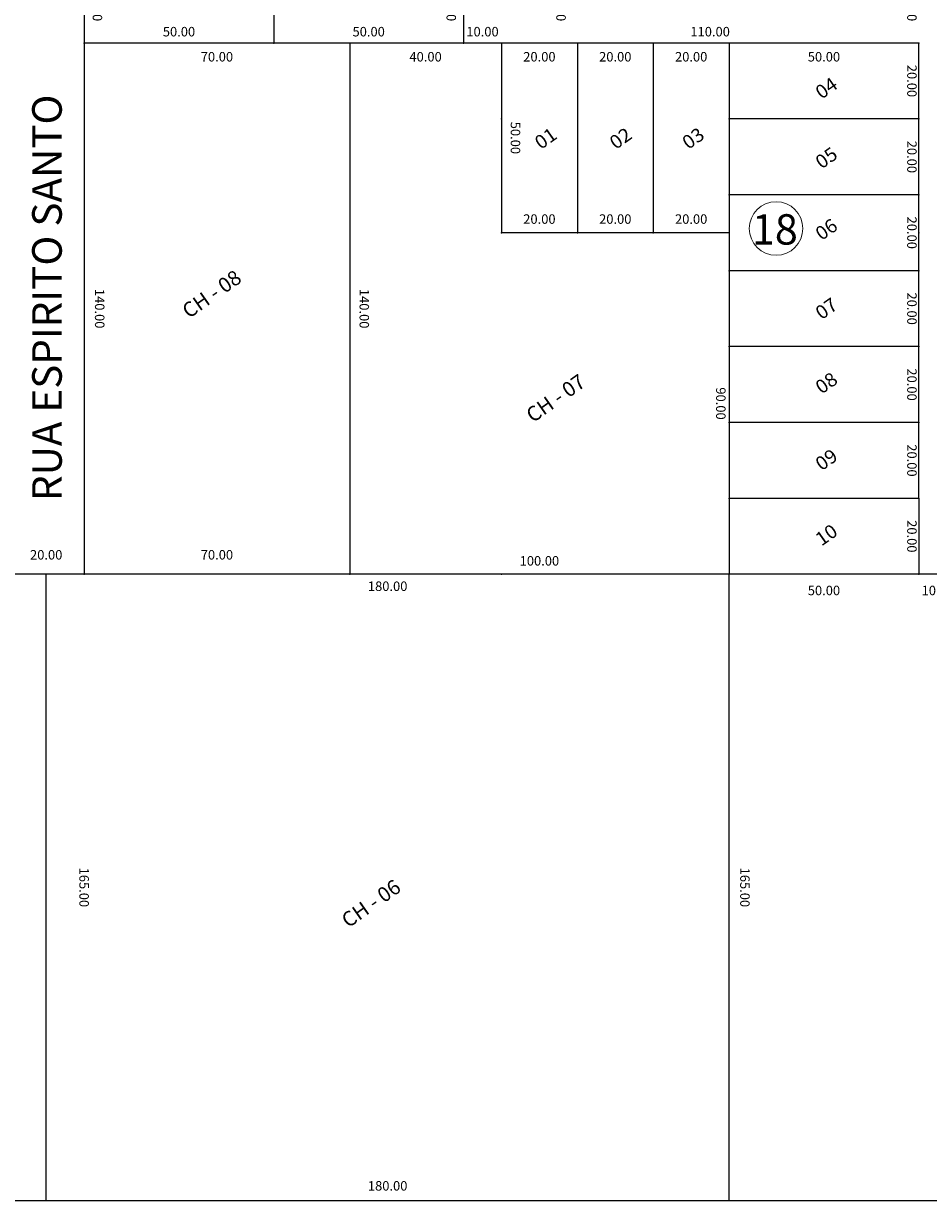
# Model space of a CAD drawing. Extents: x 769 to 227853, y 1136 to 6960472.
# Drawn here: x 225227 to 225465, y 6959162 to 6959472 of the extents above; entities that cross this region are included whole.
import ezdxf
from ezdxf.enums import TextEntityAlignment as Align

# ---------------------------------------------------------------- set-up
doc = ezdxf.new("R2010")
doc.units = 0
doc.header["$MEASUREMENT"] = 0
doc.linetypes.add('LIN0', pattern=[0])
doc.layers.get('0').update_dxf_attribs({"linetype": 'LIN0'})
for name, color, linetype, lineweight in [('cota', 10, 'Continuous', 20), ('Numeros', 5, 'Continuous', 20), ('Quadra', 6, 'Continuous', 20), ('RUAS', 7, 'Continuous', 18)]:
    doc.layers.add(name, color=color, linetype=linetype, lineweight=lineweight)
doc.layers.add('TG', color=7, linetype='LIN0')
doc.styles.add('ARIAL', font='arial.ttf')
doc.dimstyles.get("Standard").update_dxf_attribs({"dimtxt": 2.5, "dimasz": 0.18, "dimexe": 0.18, "dimexo": 0.0625, "dimgap": 0.09, "dimtad": 1, "dimzin": 0, "dimdsep": 46, "dimtxsty": 'ARIAL', "dimcen": 0.09, "dimse1": 1, "dimse2": 1, "dimsd1": 1, "dimsd2": 1, "dimclrt": 256, "dimadec": 0, "dimazin": 0, "dimtfac": 1, "dimtofl": 0, "dimtmove": 0, "dimatfit": 1, "dimfxl": 0, "dimtolj": 1, "dimtzin": 0, "dimarcsym": 0})

# ---------------------------------------------------------------- blocks, each defined once
blk = doc.blocks.new('SIMB_PONTO')
at = {"color": 0}
blk.add_point((0, 0), dxfattribs=at)
for tag in ['desc:', 'cota:', 'pto:']:
    blk.add_attdef(tag, (0, 0), '', height=1)
blk = doc.blocks.new('*D18')
at = {"layer": 'Defpoints', "color": 0}
for p in [(225462.9, 6959326.59), (225472.9, 6959326.59), (225472.9, 6959320.96)]:
    blk.add_point(p, dxfattribs=at)
at = {"layer": 'cota', "insert": (225467.9, 6959322.33), "char_height": 2.5, "attachment_point": 5, "rotation": 0.0001, "style": 'ARIAL'}
blk.add_mtext('\\A1;10.00', dxfattribs=at)
blk = doc.blocks.new('*D24')
at = {"layer": 'Defpoints', "color": 0}
for p in [(225412.9, 6959164.08), (225412.9, 6959161.59), (225532.9, 6959161.59)]:
    blk.add_point(p, dxfattribs=at)
at = {"layer": 'cota', "insert": (225472.9, 6959165.44), "char_height": 2.5, "attachment_point": 5, "rotation": 0.0001, "style": 'ARIAL'}
blk.add_mtext('\\A1;120.00', dxfattribs=at)
blk = doc.blocks.new('*D25')
at = {"layer": 'Defpoints', "color": 0}
for p in [(225232.9, 6959164.08), (225232.9, 6959161.59), (225412.9, 6959161.59)]:
    blk.add_point(p, dxfattribs=at)
at = {"layer": 'cota', "insert": (225322.9, 6959165.44), "char_height": 2.5, "attachment_point": 5, "rotation": 0.0001, "style": 'ARIAL'}
blk.add_mtext('\\A1;180.00', dxfattribs=at)
blk = doc.blocks.new('*D26')
at = {"layer": 'Defpoints', "color": 0}
for p in [(225408.92, 6959326.59), (225415.71, 6959326.59), (225408.92, 6959161.59)]:
    blk.add_point(p, dxfattribs=at)
at = {"layer": 'cota', "insert": (225417.07, 6959244.09), "char_height": 2.5, "attachment_point": 5, "rotation": 270.0001, "style": 'ARIAL'}
blk.add_mtext('\\A1;165.00', dxfattribs=at)
blk = doc.blocks.new('*D27')
at = {"layer": 'Defpoints', "color": 0}
for p in [(225412.9, 6959326.59), (225462.9, 6959326.59), (225412.9, 6959320.96)]:
    blk.add_point(p, dxfattribs=at)
at = {"layer": 'cota', "insert": (225437.9, 6959322.33), "char_height": 2.5, "attachment_point": 5, "rotation": 0.0001, "style": 'ARIAL'}
blk.add_mtext('\\A1;50.00', dxfattribs=at)
blk = doc.blocks.new('*D536')
at = {"layer": 'Defpoints', "color": 0}
for p in [(225240.14, 6959466.59), (225245.64, 6959466.59), (225240.14, 6959326.59)]:
    blk.add_point(p, dxfattribs=at)
at = {"layer": 'cota', "insert": (225247, 6959396.59), "char_height": 2.5, "attachment_point": 5, "rotation": 270.0001, "style": 'ARIAL'}
blk.add_mtext('\\A1;140.00', dxfattribs=at)
blk = doc.blocks.new('*D537')
at = {"layer": 'Defpoints', "color": 0}
for p in [(225239.54, 6959486.59), (225245.04, 6959486.59), (225239.54, 6959466.59)]:
    blk.add_point(p, dxfattribs=at)
at = {"layer": 'cota', "insert": (225246.4, 6959476.59), "char_height": 2.5, "attachment_point": 5, "rotation": 270.0001, "style": 'ARIAL'}
blk.add_mtext('\\A1;20.00', dxfattribs=at)
blk = doc.blocks.new('*D544')
at = {"layer": 'Defpoints', "color": 0}
for p in [(225242.9, 6959466.59), (225312.9, 6959466.59), (225312.9, 6959461.6)]:
    blk.add_point(p, dxfattribs=at)
at = {"layer": 'cota', "insert": (225277.9, 6959462.97), "char_height": 2.5, "attachment_point": 5, "rotation": 0.0001, "style": 'ARIAL'}
blk.add_mtext('\\A1;70.00', dxfattribs=at)
blk = doc.blocks.new('*D545')
at = {"layer": 'Defpoints', "color": 0}
for p in [(225310.14, 6959466.59), (225315.37, 6959466.59), (225310.14, 6959326.59)]:
    blk.add_point(p, dxfattribs=at)
at = {"layer": 'cota', "insert": (225316.74, 6959396.59), "char_height": 2.5, "attachment_point": 5, "rotation": 270.0001, "style": 'ARIAL'}
blk.add_mtext('\\A1;140.00', dxfattribs=at)
blk = doc.blocks.new('*D546')
at = {"layer": 'Defpoints', "color": 0}
for p in [(225312.9, 6959466.59), (225352.9, 6959466.59), (225352.9, 6959461.6)]:
    blk.add_point(p, dxfattribs=at)
at = {"layer": 'cota', "insert": (225332.9, 6959462.97), "char_height": 2.5, "attachment_point": 5, "rotation": 0.0001, "style": 'ARIAL'}
blk.add_mtext('\\A1;40.00', dxfattribs=at)
blk = doc.blocks.new('*D547')
at = {"layer": 'Defpoints', "color": 0}
for p in [(225352.9, 6959466.59), (225372.9, 6959466.59), (225372.9, 6959461.6)]:
    blk.add_point(p, dxfattribs=at)
at = {"layer": 'cota', "insert": (225362.9, 6959462.97), "char_height": 2.5, "attachment_point": 5, "rotation": 0.0001, "style": 'ARIAL'}
blk.add_mtext('\\A1;20.00', dxfattribs=at)
blk = doc.blocks.new('*D548')
at = {"layer": 'Defpoints', "color": 0}
for p in [(225372.9, 6959466.59), (225392.9, 6959466.59), (225392.9, 6959461.6)]:
    blk.add_point(p, dxfattribs=at)
at = {"layer": 'cota', "insert": (225382.9, 6959462.97), "char_height": 2.5, "attachment_point": 5, "rotation": 0.0001, "style": 'ARIAL'}
blk.add_mtext('\\A1;20.00', dxfattribs=at)
blk = doc.blocks.new('*D549')
at = {"layer": 'Defpoints', "color": 0}
for p in [(225392.9, 6959466.59), (225412.9, 6959466.59), (225412.9, 6959461.6)]:
    blk.add_point(p, dxfattribs=at)
at = {"layer": 'cota', "insert": (225402.9, 6959462.97), "char_height": 2.5, "attachment_point": 5, "rotation": 0.0001, "style": 'ARIAL'}
blk.add_mtext('\\A1;20.00', dxfattribs=at)
blk = doc.blocks.new('*D550')
at = {"layer": 'Defpoints', "color": 0}
for p in [(225412.9, 6959466.59), (225462.9, 6959466.59), (225462.9, 6959461.6)]:
    blk.add_point(p, dxfattribs=at)
at = {"layer": 'cota', "insert": (225437.9, 6959462.97), "char_height": 2.5, "attachment_point": 5, "rotation": 0.0001, "style": 'ARIAL'}
blk.add_mtext('\\A1;50.00', dxfattribs=at)
blk = doc.blocks.new('*D551')
at = {"layer": 'Defpoints', "color": 0}
for p in [(225351.27, 6959466.59), (225355.22, 6959466.59), (225351.27, 6959416.59)]:
    blk.add_point(p, dxfattribs=at)
at = {"layer": 'cota', "insert": (225356.59, 6959441.59), "char_height": 2.5, "attachment_point": 5, "rotation": 270.0001, "style": 'ARIAL'}
blk.add_mtext('\\A1;50.00', dxfattribs=at)
blk = doc.blocks.new('*D552')
at = {"layer": 'Defpoints', "color": 0}
for p in [(225352.9, 6959416.59), (225372.9, 6959418.83), (225372.9, 6959416.59)]:
    blk.add_point(p, dxfattribs=at)
at = {"layer": 'cota', "insert": (225362.9, 6959420.2), "char_height": 2.5, "attachment_point": 5, "rotation": 0.0001, "style": 'ARIAL'}
blk.add_mtext('\\A1;20.00', dxfattribs=at)
blk = doc.blocks.new('*D553')
at = {"layer": 'Defpoints', "color": 0}
for p in [(225372.9, 6959416.59), (225392.9, 6959418.83), (225392.9, 6959416.59)]:
    blk.add_point(p, dxfattribs=at)
at = {"layer": 'cota', "insert": (225382.9, 6959420.2), "char_height": 2.5, "attachment_point": 5, "rotation": 0.0001, "style": 'ARIAL'}
blk.add_mtext('\\A1;20.00', dxfattribs=at)
blk = doc.blocks.new('*D554')
at = {"layer": 'Defpoints', "color": 0}
for p in [(225392.9, 6959416.59), (225412.9, 6959418.83), (225412.9, 6959416.59)]:
    blk.add_point(p, dxfattribs=at)
at = {"layer": 'cota', "insert": (225402.9, 6959420.2), "char_height": 2.5, "attachment_point": 5, "rotation": 0.0001, "style": 'ARIAL'}
blk.add_mtext('\\A1;20.00', dxfattribs=at)
blk = doc.blocks.new('*D555')
at = {"layer": 'Defpoints', "color": 0}
for p in [(225459.72, 6959346.59), (225462.9, 6959346.59), (225462.9, 6959326.59)]:
    blk.add_point(p, dxfattribs=at)
at = {"layer": 'cota', "insert": (225461.09, 6959336.59), "char_height": 2.5, "attachment_point": 5, "rotation": 270.0001, "style": 'ARIAL'}
blk.add_mtext('\\A1;20.00', dxfattribs=at)
blk = doc.blocks.new('*D556')
at = {"layer": 'Defpoints', "color": 0}
for p in [(225459.72, 6959366.59), (225462.9, 6959366.59), (225462.9, 6959346.59)]:
    blk.add_point(p, dxfattribs=at)
at = {"layer": 'cota', "insert": (225461.09, 6959356.59), "char_height": 2.5, "attachment_point": 5, "rotation": 270.0001, "style": 'ARIAL'}
blk.add_mtext('\\A1;20.00', dxfattribs=at)
blk = doc.blocks.new('*D557')
at = {"layer": 'Defpoints', "color": 0}
for p in [(225459.72, 6959386.59), (225462.9, 6959386.59), (225462.9, 6959366.59)]:
    blk.add_point(p, dxfattribs=at)
at = {"layer": 'cota', "insert": (225461.09, 6959376.59), "char_height": 2.5, "attachment_point": 5, "rotation": 270.0001, "style": 'ARIAL'}
blk.add_mtext('\\A1;20.00', dxfattribs=at)
blk = doc.blocks.new('*D558')
at = {"layer": 'Defpoints', "color": 0}
for p in [(225459.72, 6959406.59), (225462.9, 6959406.59), (225462.9, 6959386.59)]:
    blk.add_point(p, dxfattribs=at)
at = {"layer": 'cota', "insert": (225461.09, 6959396.59), "char_height": 2.5, "attachment_point": 5, "rotation": 270.0001, "style": 'ARIAL'}
blk.add_mtext('\\A1;20.00', dxfattribs=at)
blk = doc.blocks.new('*D559')
at = {"layer": 'Defpoints', "color": 0}
for p in [(225459.72, 6959426.59), (225462.9, 6959426.59), (225462.9, 6959406.59)]:
    blk.add_point(p, dxfattribs=at)
at = {"layer": 'cota', "insert": (225461.09, 6959416.59), "char_height": 2.5, "attachment_point": 5, "rotation": 270.0001, "style": 'ARIAL'}
blk.add_mtext('\\A1;20.00', dxfattribs=at)
blk = doc.blocks.new('*D560')
at = {"layer": 'Defpoints', "color": 0}
for p in [(225459.72, 6959446.59), (225462.9, 6959446.59), (225462.9, 6959426.59)]:
    blk.add_point(p, dxfattribs=at)
at = {"layer": 'cota', "insert": (225461.09, 6959436.59), "char_height": 2.5, "attachment_point": 5, "rotation": 270.0001, "style": 'ARIAL'}
blk.add_mtext('\\A1;20.00', dxfattribs=at)
blk = doc.blocks.new('*D561')
at = {"layer": 'Defpoints', "color": 0}
for p in [(225459.72, 6959466.59), (225462.9, 6959466.59), (225462.9, 6959446.59)]:
    blk.add_point(p, dxfattribs=at)
at = {"layer": 'cota', "insert": (225461.09, 6959456.59), "char_height": 2.5, "attachment_point": 5, "rotation": 270.0001, "style": 'ARIAL'}
blk.add_mtext('\\A1;20.00', dxfattribs=at)
blk = doc.blocks.new('*D562')
at = {"layer": 'Defpoints', "color": 0}
for p in [(225459.72, 6959486.59), (225462.9, 6959486.59), (225462.9, 6959466.59)]:
    blk.add_point(p, dxfattribs=at)
at = {"layer": 'cota', "insert": (225461.08, 6959476.59), "char_height": 2.5, "attachment_point": 5, "rotation": 270.0001, "style": 'ARIAL'}
blk.add_mtext('\\A1;20.00', dxfattribs=at)
blk = doc.blocks.new('*D567')
at = {"layer": 'Defpoints', "color": 0}
for p in [(225412.9, 6959416.59), (225409.35, 6959326.59), (225412.9, 6959326.59)]:
    blk.add_point(p, dxfattribs=at)
at = {"layer": 'cota', "insert": (225410.72, 6959371.59), "char_height": 2.5, "attachment_point": 5, "rotation": 270.0001, "style": 'ARIAL'}
blk.add_mtext('\\A1;90.00', dxfattribs=at)
blk = doc.blocks.new('*D568')
at = {"layer": 'Defpoints', "color": 0}
for p in [(225232.9, 6959326.59), (225412.9, 6959326.59), (225232.9, 6959322.08)]:
    blk.add_point(p, dxfattribs=at)
at = {"layer": 'cota', "insert": (225322.9, 6959323.45), "char_height": 2.5, "attachment_point": 5, "rotation": 0.0001, "style": 'ARIAL'}
blk.add_mtext('\\A1;180.00', dxfattribs=at)
blk = doc.blocks.new('*D569')
at = {"layer": 'Defpoints', "color": 0}
for p in [(225312.9, 6959328.77), (225312.9, 6959326.59), (225412.9, 6959326.59)]:
    blk.add_point(p, dxfattribs=at)
at = {"layer": 'cota', "insert": (225362.9, 6959330.14), "char_height": 2.5, "attachment_point": 5, "rotation": 0.0001, "style": 'ARIAL'}
blk.add_mtext('\\A1;100.00', dxfattribs=at)
blk = doc.blocks.new('*D570')
at = {"layer": 'Defpoints', "color": 0}
for p in [(225242.9, 6959330.37), (225242.9, 6959326.59), (225312.9, 6959326.59)]:
    blk.add_point(p, dxfattribs=at)
at = {"layer": 'cota', "insert": (225277.9, 6959331.73), "char_height": 2.5, "attachment_point": 5, "rotation": 0.0001, "style": 'ARIAL'}
blk.add_mtext('\\A1;70.00', dxfattribs=at)
blk = doc.blocks.new('*D571')
at = {"layer": 'Defpoints', "color": 0}
for p in [(225222.9, 6959330.37), (225222.9, 6959326.59), (225242.9, 6959326.59)]:
    blk.add_point(p, dxfattribs=at)
at = {"layer": 'cota', "insert": (225232.9, 6959331.73), "char_height": 2.5, "attachment_point": 5, "rotation": 0.0001, "style": 'ARIAL'}
blk.add_mtext('\\A1;20.00', dxfattribs=at)
blk = doc.blocks.new('*D573')
at = {"layer": 'Defpoints', "color": 0}
for p in [(225232.9, 6959326.59), (225241.52, 6959326.59), (225232.9, 6959161.59)]:
    blk.add_point(p, dxfattribs=at)
at = {"layer": 'cota', "insert": (225242.89, 6959244.09), "char_height": 2.5, "attachment_point": 5, "rotation": 270.0001, "style": 'ARIAL'}
blk.add_mtext('\\A1;165.00', dxfattribs=at)
blk = doc.blocks.new('*D577')
at = {"layer": 'Defpoints', "color": 0}
for p in [(225112.9, 6959164.08), (225112.9, 6959161.59), (225232.9, 6959161.59)]:
    blk.add_point(p, dxfattribs=at)
at = {"layer": 'cota', "insert": (225172.9, 6959165.44), "char_height": 2.5, "attachment_point": 5, "rotation": 0.0001, "style": 'ARIAL'}
blk.add_mtext('\\A1;120.00', dxfattribs=at)
blk = doc.blocks.new('*D1172')
at = {"layer": 'Defpoints', "color": 0}
for p in [(225242.9, 6959466.59), (225292.9, 6959468.21), (225292.9, 6959466.59)]:
    blk.add_point(p, dxfattribs=at)
at = {"layer": 'cota', "insert": (225267.9, 6959469.58), "char_height": 2.5, "attachment_point": 5, "rotation": 0.0001, "style": 'ARIAL'}
blk.add_mtext('\\A1;50.00', dxfattribs=at)
blk = doc.blocks.new('*D1173')
at = {"layer": 'Defpoints', "color": 0}
for p in [(225292.9, 6959466.59), (225342.9, 6959468.21), (225342.9, 6959466.59)]:
    blk.add_point(p, dxfattribs=at)
at = {"layer": 'cota', "insert": (225317.9, 6959469.58), "char_height": 2.5, "attachment_point": 5, "rotation": 0.0001, "style": 'ARIAL'}
blk.add_mtext('\\A1;50.00', dxfattribs=at)
blk = doc.blocks.new('*D1174')
at = {"layer": 'Defpoints', "color": 0}
for p in [(225342.9, 6959466.59), (225352.9, 6959468.21), (225352.9, 6959466.59)]:
    blk.add_point(p, dxfattribs=at)
at = {"layer": 'cota', "insert": (225347.9, 6959469.58), "char_height": 2.5, "attachment_point": 5, "rotation": 0.0001, "style": 'ARIAL'}
blk.add_mtext('\\A1;10.00', dxfattribs=at)
blk = doc.blocks.new('*D1175')
at = {"layer": 'Defpoints', "color": 0}
for p in [(225352.9, 6959466.59), (225462.9, 6959468.21), (225462.9, 6959466.59)]:
    blk.add_point(p, dxfattribs=at)
at = {"layer": 'cota', "insert": (225407.9, 6959469.58), "char_height": 2.5, "attachment_point": 5, "rotation": 0.0001, "style": 'ARIAL'}
blk.add_mtext('\\A1;110.00', dxfattribs=at)
blk = doc.blocks.new('*D1176')
at = {"layer": 'Defpoints', "color": 0}
for p in [(225338.29, 6959486.59), (225340.75, 6959486.59), (225340.75, 6959466.59)]:
    blk.add_point(p, dxfattribs=at)
at = {"layer": 'cota', "insert": (225339.66, 6959476.59), "char_height": 2.5, "attachment_point": 5, "rotation": 270.0001, "style": 'ARIAL'}
blk.add_mtext('\\A1;20.00', dxfattribs=at)
blk = doc.blocks.new('*D1206')
at = {"layer": 'Defpoints', "color": 0}
for p in [(225362.9, 6959486.59), (225365.49, 6959466.59), (225367.24, 6959466.59)]:
    blk.add_point(p, dxfattribs=at)
at = {"layer": 'cota', "insert": (225368.6, 6959476.59), "char_height": 2.5, "attachment_point": 5, "rotation": 270.0001, "style": 'ARIAL'}
blk.add_mtext('\\A1;20.00', dxfattribs=at)

msp = doc.modelspace()

# ---------------------------------------------------------------- linework, layer by layer
at = {"layer": 'Quadra'}
msp.add_circle((225425.278, 6959417.714), 7.052, dxfattribs=at)
at = {"layer": 'TG'}
for points in [[(225242.9, 6959606.588, 0), (225242.9, 6959466.588, 0)], [(225292.9, 6959486.588, 0), (225292.9, 6959466.588, 0)], [(225342.9, 6959486.588, 0), (225342.9, 6959466.588, 0)], [(225242.9, 6959466.588, 0), (225242.9, 6959326.588, 0)], [(225342.9, 6959466.588, 0), (225242.9, 6959466.588, 0)], [(225312.9, 6959466.588, 0), (225312.9, 6959326.588, 0)], [(225352.9, 6959466.588, 0), (225342.9, 6959466.588, 0)], [(225462.9, 6959466.588, 0), (225352.9, 6959466.588, 0)], [(225352.9, 6959466.588, 0), (225352.9, 6959416.588, 0)], [(225372.9, 6959466.588, 0), (225372.9, 6959416.588, 0)], [(225392.9, 6959466.588, 0), (225392.9, 6959416.588, 0)], [(225412.9, 6959466.588, 0), (225412.9, 6959416.588, 0)], [(225462.9, 6959346.588, 0), (225462.9, 6959466.588, 0)], [(225462.9, 6959446.588, 0), (225412.9, 6959446.588, 0)], [(225462.9, 6959426.588, 0), (225412.9, 6959426.588, 0)], [(225412.9, 6959416.588, 0), (225352.9, 6959416.588, 0)], [(225412.9, 6959416.588, 0), (225412.9, 6959326.588, 0)], [(225462.9, 6959406.588, 0), (225412.9, 6959406.588, 0)], [(225462.9, 6959386.588, 0), (225412.9, 6959386.588, 0)], [(225462.9, 6959366.588, 0), (225412.9, 6959366.588, 0)], [(225462.9, 6959346.588, 0), (225412.9, 6959346.588, 0)], [(225462.9, 6959346.588, 0), (225462.9, 6959326.588, 0)], [(225582.9, 6959326.588, 0), (224297.9, 6959326.586, 0)], [(225232.9, 6959161.588, 0), (225232.9, 6959326.588, 0)], [(225232.9, 6959161.588, 0), (225232.9, 6959326.588, 0)], [(225412.9, 6959161.588, 0), (225412.9, 6959326.588, 0)], [(225412.9, 6959161.588, 0), (225412.9, 6959326.588, 0)], [(225112.9, 6959161.587, 0), (225232.9, 6959161.588, 0)], [(225112.9, 6959161.587, 0), (225232.9, 6959161.588, 0)], [(225232.9, 6959161.588, 0), (225412.9, 6959161.588, 0)], [(225232.9, 6959161.588, 0), (225412.9, 6959161.588, 0)], [(225412.9, 6959161.588, 0), (225532.9, 6959161.588, 0)], [(225412.9, 6959161.588, 0), (225532.9, 6959161.588, 0)]]:
    msp.add_polyline3d(points, dxfattribs=at)

# ---------------------------------------------------------------- block references
at = {"layer": 'TG', "rotation": 0.0001029997862922102}
for p in [(225242.9, 6959466.588), (225242.9, 6959466.588), (225292.9, 6959466.588), (225312.9, 6959466.588), (225342.9, 6959466.588), (225352.9, 6959466.588), (225372.9, 6959466.588), (225392.9, 6959466.588), (225412.9, 6959466.588), (225412.9, 6959466.588), (225462.9, 6959466.588), (225462.9, 6959466.588), (225462.9, 6959466.588), (225352.9, 6959446.588), (225412.9, 6959446.588), (225462.9, 6959446.588), (225412.9, 6959426.588), (225462.9, 6959426.588), (225352.9, 6959416.588), (225372.9, 6959416.588), (225392.9, 6959416.588), (225412.9, 6959416.588), (225412.9, 6959416.588), (225462.9, 6959416.588), (225412.9, 6959406.588), (225462.9, 6959406.588), (225412.9, 6959386.588), (225462.9, 6959386.588), (225412.9, 6959366.588), (225462.9, 6959366.588), (225412.9, 6959346.588), (225462.9, 6959346.588), (225462.9, 6959346.588), (225232.9, 6959326.588), (225232.9, 6959326.588), (225242.9, 6959326.588), (225312.9, 6959326.588), (225352.9, 6959326.588), (225412.9, 6959326.588), (225412.9, 6959326.588), (225412.9, 6959326.588), (225462.9, 6959326.588), (225232.9, 6959161.588), (225232.9, 6959161.588), (225412.9, 6959161.588), (225412.9, 6959161.588)]:
    msp.add_blockref('SIMB_PONTO', p, dxfattribs=at)

# ---------------------------------------------------------------- texts
at = {"layer": 'Numeros'}
for s, width, p, p2 in [('04', 1.047124, (225437.257, 6959451.63), (225441.883, 6959454.882)), ('01', 1.346302, (225363.265, 6959438.391), (225367.891, 6959441.643)), ('02', 1.047124, (225383.012, 6959438.391), (225387.638, 6959441.643)), ('03', 1.047124, (225402.15, 6959438.391), (225406.776, 6959441.643)), ('05', 1.047124, (225437.257, 6959433.24), (225441.883, 6959436.492)), ('06', 1.047124, (225437.257, 6959414.391), (225441.883, 6959417.643)), ('07', 1.047124, (225437.257, 6959393.524), (225441.883, 6959396.775)), ('08', 1.047124, (225437.257, 6959373.92), (225441.883, 6959377.172)), ('09', 1.047124, (225437.257, 6959353.709), (225441.883, 6959356.961)), ('10', 1.346302, (225437.257, 6959333.892), (225441.883, 6959337.143))]:
    msp.add_text(s, height=3.6, rotation=35.10483, dxfattribs=dict(at, width=width)).set_placement(p, p2, align=Align.FIT)
for s, p in [('CH - 08', (225277.641, 6959398.858)), ('CH - 07', (225368.306, 6959371.387)), ('CH - 06', (225319.635, 6959238.262))]:
    msp.add_text(s, height=3.9, rotation=35.10483, dxfattribs=at).set_placement(p, align=Align.CENTER)
at = {"layer": 'Quadra', "style": 'ARIAL'}
msp.add_text('18', height=8, dxfattribs=at).set_placement((225418.897, 6959413.473))
at = {"layer": 'RUAS', "style": 'ARIAL'}
msp.add_text('RUA ESPIRITO SANTO', height=7.80337, rotation=90, dxfattribs=at).set_placement((225237.005, 6959345.909))

# ---------------------------------------------------------------- dimensions: what is measured, and where the dimension line sits
at = {"layer": 'cota'}
for base, p1, p2, angle, picture, middle in [((225245.037, 6959486.588), (225239.535, 6959466.588), (225239.535, 6959486.588), 270.0001, '*D537', (225246.403, 6959476.588)), ((225367.237, 6959466.588), (225362.9, 6959486.588), (225365.487, 6959466.588), 90.0001, '*D1206', (225368.604, 6959476.588)), ((225459.719, 6959486.588), (225462.9, 6959466.588), (225462.9, 6959486.588), 270.0001, '*D562', (225461.085, 6959476.588)), ((225342.9, 6959468.214), (225292.9, 6959466.588), (225342.9, 6959466.588), 180.0001, '*D1173', (225317.9, 6959469.58)), ((225352.9, 6959468.214), (225342.9, 6959466.588), (225352.9, 6959466.588), 180.0001, '*D1174', (225347.9, 6959469.581)), ((225462.9, 6959468.214), (225352.9, 6959466.588), (225462.9, 6959466.588), 180.0001, '*D1175', (225407.9, 6959469.581)), ((225352.9, 6959461.601), (225312.9, 6959466.588), (225352.9, 6959466.588), 180.0001, '*D546', (225332.9, 6959462.967)), ((225372.9, 6959461.601), (225352.9, 6959466.588), (225372.9, 6959466.588), 180.0001, '*D547', (225362.9, 6959462.967)), ((225392.9, 6959461.601), (225372.9, 6959466.588), (225392.9, 6959466.588), 180.0001, '*D548', (225382.9, 6959462.967)), ((225412.9, 6959461.601), (225392.9, 6959466.588), (225412.9, 6959466.588), 180.0001, '*D549', (225402.9, 6959462.967)), ((225462.9, 6959461.601), (225412.9, 6959466.588), (225462.9, 6959466.588), 180.0001, '*D550', (225437.9, 6959462.968)), ((225459.719, 6959466.588), (225462.9, 6959446.588), (225462.9, 6959466.588), 270.0001, '*D561', (225461.085, 6959456.588)), ((225459.719, 6959446.588), (225462.9, 6959426.588), (225462.9, 6959446.588), 270.0001, '*D560', (225461.085, 6959436.588)), ((225459.719, 6959426.588), (225462.9, 6959406.588), (225462.9, 6959426.588), 270.0001, '*D559', (225461.085, 6959416.588)), ((225392.9, 6959418.831), (225372.9, 6959416.588), (225392.9, 6959416.588), 180.0001, '*D553', (225382.9, 6959420.198)), ((225412.9, 6959418.831), (225392.9, 6959416.588), (225412.9, 6959416.588), 180.0001, '*D554', (225402.9, 6959420.198)), ((225459.719, 6959406.588), (225462.9, 6959386.588), (225462.9, 6959406.588), 270.0001, '*D558', (225461.085, 6959396.588)), ((225459.719, 6959386.588), (225462.9, 6959366.588), (225462.9, 6959386.588), 270.0001, '*D557', (225461.085, 6959376.588)), ((225459.719, 6959366.588), (225462.9, 6959346.588), (225462.9, 6959366.588), 270.0001, '*D556', (225461.085, 6959356.588)), ((225222.9, 6959330.368), (225242.9, 6959326.588), (225222.9, 6959326.588), 0.0001, '*D571', (225232.9, 6959331.735)), ((225242.9, 6959330.368), (225312.9, 6959326.588), (225242.9, 6959326.588), 0.0001, '*D570', (225277.9, 6959331.735)), ((225412.9, 6959320.961), (225462.9, 6959326.588), (225412.9, 6959326.588), 180.0001, '*D27', (225437.9, 6959322.328)), ((225112.9, 6959164.077), (225232.9, 6959161.588), (225112.9, 6959161.587), 0.0001, '*D577', (225172.9, 6959165.444)), ((225232.9, 6959164.078), (225412.9, 6959161.588), (225232.9, 6959161.588), 0.0001, '*D25', (225322.9, 6959165.444)), ((225412.9, 6959164.078), (225532.9, 6959161.588), (225412.9, 6959161.588), 0.0001, '*D24', (225472.9, 6959165.445))]:
    dim = msp.add_linear_dim(base=base, p1=p1, p2=p2, angle=angle, dimstyle='Standard', override={"dimtmove": 1}, dxfattribs=at)
    dim.commit()
    dim.dimension.update_dxf_attribs({"geometry": picture, "text_midpoint": middle})
for p1, p2, distance, picture, middle in [((225340.753, 6959466.588), (225340.753, 6959486.588), 2.464, '*D1176', (225339.655, 6959476.588)), ((225242.9, 6959466.588), (225292.9, 6959466.588), 1.626, '*D1172', (225267.9, 6959469.58)), ((225240.137, 6959326.588), (225240.137, 6959466.588), -5.502, '*D536', (225247.005, 6959396.588)), ((225242.9, 6959466.588), (225312.9, 6959466.588), -4.987, '*D544', (225277.9, 6959462.967)), ((225310.137, 6959326.588), (225310.137, 6959466.588), -5.232, '*D545', (225316.735, 6959396.588)), ((225351.275, 6959416.588), (225351.274, 6959466.588), -3.948, '*D551', (225356.588, 6959441.588)), ((225352.9, 6959416.588), (225372.9, 6959416.588), 2.243, '*D552', (225362.9, 6959420.198)), ((225412.9, 6959416.588), (225412.9, 6959326.588), -3.546, '*D567', (225410.72, 6959371.588)), ((225462.9, 6959326.588), (225462.9, 6959346.588), 3.181, '*D555', (225461.085, 6959336.588)), ((225232.9, 6959161.588), (225232.9, 6959326.588), -8.62, '*D573', (225242.887, 6959244.088)), ((225408.918, 6959161.588), (225408.918, 6959326.588), -6.787, '*D26', (225417.072, 6959244.088)), ((225462.9, 6959326.588), (225472.9, 6959326.588), -5.627, '*D18', (225467.9, 6959322.328))]:
    dim = msp.add_aligned_dim(p1=p1, p2=p2, distance=distance, dimstyle='Standard', dxfattribs=at)
    dim.commit()
    dim.dimension.update_dxf_attribs({"geometry": picture, "text_midpoint": middle})
for base, p2, picture, middle in [((225312.9, 6959328.774), (225312.9, 6959326.588), '*D569', (225362.9, 6959328.774)), ((225232.9, 6959322.081), (225232.9, 6959326.588), '*D568', (225322.9, 6959322.081))]:
    dim = msp.add_linear_dim(base=base, p1=(225412.9, 6959326.588), p2=p2, angle=180.0001, dimstyle='Standard', dxfattribs=at)
    dim.commit()
    dim.dimension.update_dxf_attribs({"geometry": picture, "text_midpoint": middle, "dimtype": 161})

doc.saveas('drawing.dxf')
